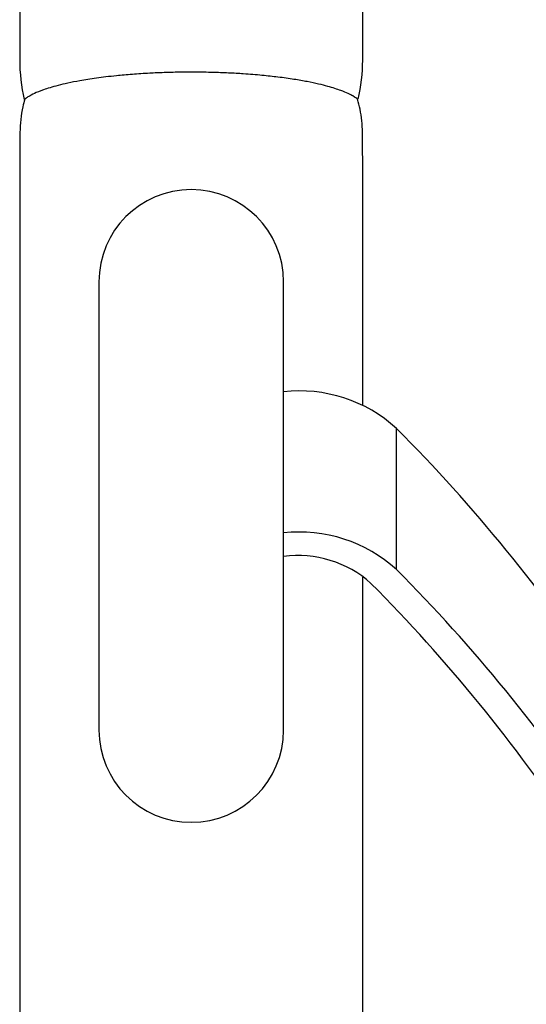
# Model space of a CAD drawing. Units: millimetres. Extents: x 12.2 to 24.7, y 0.2 to 15.4.
# Drawn here: x 22.7 to 22.8, y 11.6 to 11.7 of the extents above; entities that cross this region are included whole.
import ezdxf

# ---------------------------------------------------------------- set-up
doc = ezdxf.new("R2010")
doc.units = ezdxf.units.MM

# ---------------------------------------------------------------- blocks, each defined once
blk = doc.blocks.new('OPSHB_K069')
at = {"color": 7, "linetype": 'Continuous', "lineweight": 25}
for p, q in [((34.4677360569617, 2.751374947083875), (34.4677360569617, 2.526374923242017)), ((34.53273587576358, 2.526374923242017), (34.53273587576358, 2.751374947083875)), ((34.48273592344729, 2.48430215026228), (34.48273592344729, 2.399302231324597)), ((34.51773600927798, 2.399302231324597), (34.51773600927798, 2.48430215026228)), ((34.53913169256656, 2.429740177644177), (34.53913169256656, 2.456505404961987))]:
    blk.add_line(p, q, dxfattribs=at)
for centre, radius, start, end in [((34.5002359479672, 2.526374900874814), 0.03250000000000045, 180, 193.2614917521151), ((34.5002359479672, 2.526374900874814), 0.03250000000000017, 346.7822266498583, 0), ((34.5002359479672, 2.484302204171669), 0.0175, 0, 180), ((34.52078233020028, 2.436417276296467), 0.02720720515774544, 47.59007798712601, 96.42874189230709), ((34.31912062896798, 2.237364761610749), 0.3105277599093228, 33.41122619671981, 44.8864370935237), ((34.52078233020028, 2.409652048978657), 0.02720720515774544, 47.59007798712601, 96.42874189230709), ((34.52057063330675, 2.411930183167257), 0.02045791262413474, 47.85622444956955, 97.96445933741569), ((34.31926091527701, 2.21070955470968), 0.3103507249689616, 33.47365026769852, 44.89032334935958), ((34.31546482763359, 2.209485996472992), 0.3086150670553141, 33.47225553637276, 44.83984799865362), ((34.5002359479672, 2.399302204171633), 0.0175, 180, 0)]:
    blk.add_arc(centre, radius, start, end, dxfattribs=at)
for points, knots in [([(34.52859025351016, 2.520600186837598), (34.52785147276107, 2.520854847185817), (34.52673726411329, 2.521238918863943), (34.5244199334861, 2.52182637900232), (34.52231570640787, 2.522274644337173), (34.51977683389622, 2.522721552504933), (34.5169233043175, 2.52312576860713), (34.51369959798602, 2.523482335517926), (34.51052381335965, 2.523744257834366), (34.50732094334624, 2.523929201707503), (34.50429819287227, 2.524041693988963), (34.50109995547744, 2.524093619161974), (34.49799653611215, 2.52407864491515), (34.49505082163658, 2.524005093009052), (34.49206556434136, 2.523875014826714), (34.48899609006502, 2.523673279208012), (34.485528335284, 2.523359353066823), (34.48213596461345, 2.522943265500814), (34.47915381249503, 2.522463128989145), (34.47680117714616, 2.521995497431632), (34.47494479688929, 2.52155307910725), (34.47343400878115, 2.521129850343911), (34.47180813689327, 2.52059593689755), (34.47039656152582, 2.52001210649523), (34.46940176651286, 2.519457503493229), (34.46886813169611, 2.51909369786226), (34.46859985472609, 2.518864092058536), (34.46867612986124, 2.518926830397319), (34.46870499006717, 2.518950568688794)], [0, 0, 0, 0, 0.07117438295241231, 0.1073432314525992, 0.1434947230909706, 0.1773599804951677, 0.2116808814872655, 0.240092363043454, 0.2691959140546479, 0.2896618871128344, 0.3106533101336786, 0.3311480749383637, 0.3523808549739026, 0.3708645731598062, 0.3898215493573169, 0.4148633497779503, 0.440619955024049, 0.4786928951994732, 0.5177797522594639, 0.5531014102553435, 0.5884434822146876, 0.6245843312872715, 0.6607339958179261, 0.7338807200690627, 0.8070677682935002, 0.8810206037579111, 0.9549817922385357, 1, 1, 1, 1]), ([(34.53175692907779, 2.5189596285948), (34.53177396263662, 2.518947268159351), (34.53181601247114, 2.518916754613471), (34.53118289757866, 2.519400059130746), (34.53008693799119, 2.520004043176684), (34.5290891006275, 2.520401491287245), (34.52859025351016, 2.520600186837598)], [0, 0, 0, 0, 0.253445164098843, 0.6256665243536671, 0.812860109357418, 0.9999999999999999, 0.9999999999999999, 0.9999999999999999, 0.9999999999999999]), ([(34.46870952002017, 2.518949257386609), (34.46857267692165, 2.518477520409121), (34.4679796720461, 2.516433264375152), (34.46785626143672, 2.514298679356486), (34.46776132933108, 2.512656675828381)], [0, 0, 0, 0, 0.2307621791894375, 0.9999999999999999, 0.9999999999999999, 0.9999999999999999, 0.9999999999999999]), ([(34.53271060339419, 2.512656675828381), (34.53261929527569, 2.514135353830895), (34.53248752092394, 2.516269357234975), (34.53193660025089, 2.518329582216481), (34.53176741949527, 2.51896225119917)], [0, 0, 0, 0, 0.6929126729273666, 1, 1, 1, 1]), ([(34.46776132933108, 2.512656675828381), (34.46775814281999, 2.51248136206577), (34.46775194283099, 2.51214025435074), (34.4677456580407, 2.510566312930948), (34.4677413347831, 2.508398652148841), (34.46773885937317, 2.505699846929289), (34.46773700900802, 2.502392017151394), (34.46773620426528, 2.498499644176988), (34.4677360231285, 2.494093573581083), (34.46773606444502, 2.489675780413378), (34.46773605393854, 2.484514663376373), (34.46773605792031, 2.478237568738493), (34.46773605669794, 2.47036260492159), (34.46773605703264, 2.461686175199517), (34.46773605694169, 2.452227103820675), (34.46773605696715, 2.442023397715545), (34.46773605695988, 2.431212321037307), (34.4677360569617, 2.419977596002624), (34.4677360569617, 2.408508133983375), (34.4677360569617, 2.396910459461466), (34.4677360569617, 2.385265609442101), (34.4677360569617, 2.373628835266842), (34.4677360569617, 2.361834313261895), (34.4677360569617, 2.349629724398525), (34.4677360569617, 2.33676289035138), (34.4677360569617, 2.323998518560344), (34.4677360569617, 2.311453735663505), (34.4677360569617, 2.299232400177786), (34.4677360569617, 2.286630242155113), (34.4677360569617, 2.273695313647565), (34.4677360569617, 2.260552683109196), (34.4677360569617, 2.246710719457766), (34.4677360569617, 2.23261930417975), (34.4677360569617, 2.218661863411214), (34.4677360569617, 2.205759157169084), (34.4677360569617, 2.193915942225246), (34.4677360569617, 2.184648860115246), (34.4677360569617, 2.179387395820228), (34.4677360569617, 2.177624928010388)], [0, 0, 0, 0, 0.02870438118708763, 0.05585006993045891, 0.08146762581862291, 0.1055775495467114, 0.1281894107011664, 0.1543507304208353, 0.1781691727841975, 0.1996284507780431, 0.218704783007476, 0.2475791993606896, 0.2768487853885906, 0.3065276097678102, 0.3366228050477188, 0.3671418768385781, 0.3979711138348396, 0.4283555538705207, 0.4581332144383292, 0.4872729771276063, 0.5157430214199515, 0.5435150632608555, 0.5706897810450768, 0.5987496768726936, 0.6281154487457191, 0.6587758603840019, 0.6853016478642515, 0.7126974833628199, 0.740944858765329, 0.7700217235877851, 0.7999012045809758, 0.8300859521509031, 0.8648137440054322, 0.8977757367937731, 0.9289662105550981, 0.9583910905665811, 0.9860619859111347, 1, 1, 1, 1]), ([(34.532735637345, 2.460912691605969), (34.53273566601591, 2.46258667951524), (34.53273573366413, 2.466536463141253), (34.5327350685361, 2.472481575271829), (34.53273480630331, 2.478900710932791), (34.53273367889913, 2.485198365076755), (34.53273266760287, 2.491255007465767), (34.53273075012065, 2.496573063560206), (34.53272867873737, 2.501123919165181), (34.53272675321158, 2.504910593710335), (34.53272345993308, 2.508097033508236), (34.532719870685, 2.51054356676768), (34.53271603867459, 2.512222545870188), (34.53271243809967, 2.512510133139401), (34.53271060339419, 2.512656675828381)], [0, 0, 0, 0, 0.05297533370448116, 0.1249955895351689, 0.2021801238248082, 0.2844480946150846, 0.3717287193060625, 0.4639657769345709, 0.5445981836459471, 0.6286547728800781, 0.7161614547948706, 0.8071626923506076, 0.9017380094638473, 1, 1, 1, 1]), ([(34.53273587576358, 2.234299050820752), (34.53273587576358, 2.23480520564253), (34.53273587576358, 2.239293168342371), (34.53273587576358, 2.248132549316139), (34.53273587576358, 2.260983324140213), (34.53273587576358, 2.273752117472483), (34.53273587576358, 2.286295851178053), (34.53273587576358, 2.298517464176982), (34.53273587576358, 2.311119504976702), (34.53273587576358, 2.324054454144786), (34.53273587576358, 2.337197076566824), (34.53273587576358, 2.351039103122545), (34.53273587576358, 2.365130418970509), (34.53273587576358, 2.379088215549288), (34.53273587576358, 2.39198970166926), (34.53273587576358, 2.403837088955967), (34.53273587576358, 2.41319604537675), (34.53273587576358, 2.420374753699249), (34.53273587576358, 2.424857675528798), (34.53273587576358, 2.427433193952581), (34.53273587576358, 2.428280817521497)], [0, 0, 0, 0, 0.007842166349966852, 0.06953475208608163, 0.1340984414922543, 0.2015085304433929, 0.2598282201669966, 0.3200608005262041, 0.3821655795155963, 0.4460934912984001, 0.5117872053907355, 0.5781514976468722, 0.6545041430584374, 0.7269744964275514, 0.7955499818282044, 0.8602436265956473, 0.9210809545004359, 0.9534805144843033, 0.9846900678473219, 1, 1, 1, 1])]:
    blk.add_open_spline(points, degree=3, knots=knots, dxfattribs=at)

msp = doc.modelspace()

# ---------------------------------------------------------------- block references
msp.add_blockref('OPSHB_K069', (-11.77608939345338, 9.206100925495285))

doc.saveas('drawing.dxf')
